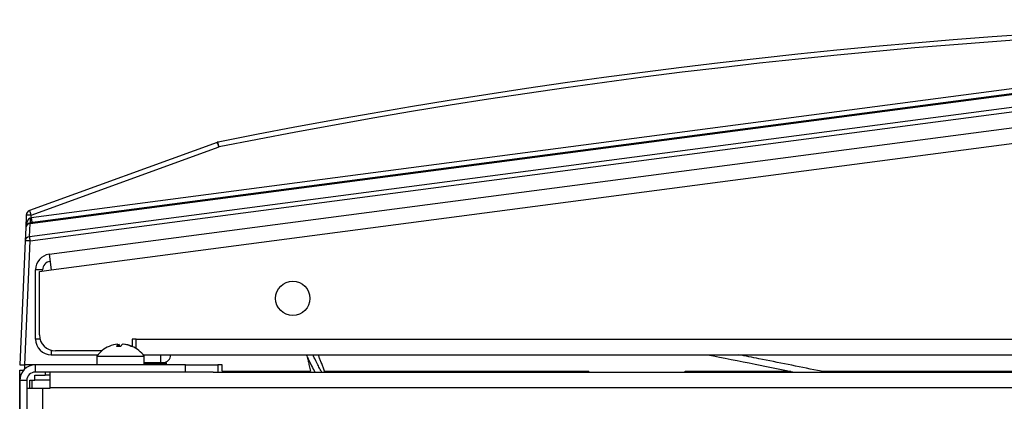
# Model space of a CAD drawing. Units: inches. Extents: x 5 to 302, y 4 to 193.
# Drawn here: x 143 to 150, y 42 to 45 of the extents above; entities that cross this region are included whole.
import ezdxf

# ---------------------------------------------------------------- set-up
doc = ezdxf.new("R2010")
doc.units = ezdxf.units.IN
doc.header["$LTSCALE"] = 18
doc.header["$MEASUREMENT"] = 0

msp = doc.modelspace()

# ---------------------------------------------------------------- linework, layer by layer
for p, q in [((153.7729, 44.8816), (142.7024, 43.4242)), ((142.7032, 43.4189), (153.7737, 44.8764)), ((153.778, 44.9203), (142.7109, 43.4633)), ((153.7737, 44.775), (142.6988, 43.317)), ((142.7031, 43.2849), (153.778, 44.7429)), ((142.8497, 43.1811), (153.7215, 44.6124)), ((142.8655, 43.0611), (153.7173, 44.4897)), ((144.1525, 44.0494), (142.6984, 43.5202)), ((142.7118, 43.4849), (144.166, 44.0142)), ((142.6725, 43.4849), (142.6682, 43.3868)), ((142.7109, 43.4633), (142.7118, 43.4849)), ((142.6988, 43.317), (142.7032, 43.4189)), ((142.6682, 43.3868), (142.6638, 43.2849)), ((142.6638, 43.2849), (142.6218, 42.3232)), ((142.6611, 42.3232), (142.7031, 43.2849)), ((142.8497, 43.1811), (142.8655, 43.0611)), ((142.7995, 43.0611), (142.7444, 43.0611)), ((142.7444, 42.5233), (142.7444, 43.0611)), ((142.7744, 43.0491), (142.8655, 43.0611)), ((142.7744, 42.5572), (142.7744, 43.0491)), ((142.7995, 43.0524), (142.7995, 43.0611)), ((142.7791, 42.5233), (142.7444, 42.5233)), ((143.3829, 42.4677), (143.3829, 42.4839)), ((143.3886, 42.4677), (143.3886, 42.4839)), ((143.5236, 42.5233), (143.4936, 42.5233)), ((143.4936, 42.5233), (143.4936, 42.4664)), ((143.5236, 42.5233), (153.7173, 42.5233)), ((143.5236, 42.4506), (143.5236, 42.5233)), ((142.8655, 42.4369), (142.8655, 42.4022)), ((143.2571, 42.4322), (142.8994, 42.4322)), ((143.5236, 42.4573), (143.5122, 42.4573)), ((142.8655, 42.4022), (143.2273, 42.4022)), ((143.2195, 42.3922), (143.2195, 42.3232)), ((143.2195, 42.3922), (143.5841, 42.3922)), ((143.5788, 42.4022), (153.7173, 42.4022)), ((143.5795, 42.4013), (143.7138, 42.4013)), ((143.5841, 42.3922), (143.5865, 42.3922)), ((143.5865, 42.3232), (143.5865, 42.3922)), ((143.5865, 42.3422), (143.7138, 42.3422)), ((143.5865, 42.3372), (143.7578, 42.3372)), ((143.7138, 42.4013), (143.7138, 42.3422)), ((143.7138, 42.4013), (143.7334, 42.4013)), ((143.7138, 42.3422), (143.7334, 42.3422)), ((143.7334, 42.4013), (143.7335, 42.4013)), ((143.7335, 42.4013), (143.7925, 42.401)), ((143.7415, 42.4013), (143.7713, 42.4013)), ((143.7578, 42.3372), (143.7528, 42.3422)), ((143.7578, 42.3232), (143.7578, 42.3372)), ((143.7713, 42.4013), (143.7713, 42.4022)), ((143.7925, 42.4013), (143.7925, 42.4022)), ((142.6218, 42.3232), (142.6611, 42.3232)), ((142.6218, 41.8956), (142.6218, 42.2839)), ((142.6218, 42.2839), (142.6535, 42.2839)), ((142.7429, 42.3232), (142.6611, 42.3232)), ((142.6612, 42.2915), (142.6612, 42.3232)), ((142.7429, 42.3232), (142.7429, 42.2681)), ((143.907, 42.3232), (142.7429, 42.3232)), ((143.907, 42.2681), (142.7429, 42.2681)), ((142.8186, 42.2681), (142.8186, 42.2445)), ((142.8569, 42.147), (142.8569, 42.2681)), ((143.907, 42.2681), (143.907, 42.3232)), ((143.907, 42.3232), (144.157, 42.3232)), ((144.1212, 42.2681), (143.907, 42.2681)), ((144.1212, 42.2681), (163.4349, 42.2681)), ((144.1915, 42.3232), (144.157, 42.3232)), ((144.157, 42.3232), (144.157, 42.2681)), ((144.1915, 42.2741), (144.1915, 42.3232)), ((144.1915, 42.2741), (144.8739, 42.2741)), ((144.6853, 42.2741), (144.6853, 42.2681)), ((144.6956, 42.2681), (144.6956, 42.2741)), ((144.7, 42.2681), (144.7, 42.2741)), ((144.7104, 42.2681), (144.7104, 42.2741)), ((144.9825, 42.2741), (147.03, 42.2741)), ((145.2561, 42.2741), (145.2561, 42.2681)), ((145.2664, 42.2681), (145.2664, 42.2741)), ((145.2709, 42.2681), (145.2709, 42.2741)), ((145.2812, 42.2681), (145.2812, 42.2741)), ((145.827, 42.2741), (145.827, 42.2681)), ((145.8373, 42.2681), (145.8373, 42.2741)), ((145.8418, 42.2681), (145.8418, 42.2741)), ((145.8521, 42.2681), (145.8521, 42.2741)), ((146.3979, 42.2741), (146.3979, 42.2681)), ((146.4082, 42.2681), (146.4082, 42.2741)), ((146.4126, 42.2681), (146.4126, 42.2741)), ((146.423, 42.2681), (146.423, 42.2741)), ((146.9687, 42.2741), (146.9687, 42.2681)), ((146.979, 42.2681), (146.979, 42.2741)), ((146.9835, 42.2681), (146.9835, 42.2741)), ((146.9938, 42.2681), (146.9938, 42.2741)), ((147.03, 42.2681), (147.03, 42.2741)), ((147.778, 42.2741), (148.595, 42.2741)), ((147.778, 42.2681), (147.778, 42.2741)), ((148.1903, 42.2741), (148.1904, 42.2681)), ((148.3657, 42.2681), (148.3658, 42.2741)), ((148.5029, 42.2741), (148.5029, 42.2681)), ((148.5101, 42.2681), (148.5101, 42.2741)), ((148.5691, 42.2681), (148.5691, 42.2741)), ((148.5763, 42.2741), (148.5763, 42.2681)), ((148.8304, 42.2741), (153.404, 42.2741)), ((149.1197, 42.2741), (149.1197, 42.2681)), ((150.0342, 42.2741), (150.0342, 42.2681)), ((142.6769, 42.2021), (142.6218, 42.2021)), ((142.6218, 42.2021), (142.6218, 12.4443)), ((142.6769, 42.2021), (142.6769, 12.4443)), ((142.7006, 42.2051), (142.7399, 42.2051)), ((142.7006, 42.1431), (142.7006, 42.2051)), ((142.7184, 42.1431), (142.7184, 42.2051)), ((142.7399, 42.2445), (142.8186, 42.2445)), ((142.7399, 42.2051), (142.7399, 42.2445)), ((142.8569, 42.2051), (142.7399, 42.2051)), ((142.8569, 42.2445), (142.8186, 42.2445)), ((142.6769, 42.1431), (142.798, 42.1431)), ((142.798, 42.1431), (142.798, 12.5341)), ((142.798, 42.1431), (142.8569, 42.1431)), ((142.8569, 42.1431), (142.8569, 42.147)), ((164.6992, 42.147), (142.8569, 42.147))]:
    msp.add_line(p, q)
at = {"flags": 128}
msp.add_lwpolyline([(143.3138, 42.467), (143.3146, 42.4673), (143.3149, 42.4674)], dxfattribs=at)
msp.add_circle((144.7373, 42.8397), 0.1328)
for centre, radius, start, end in [((153.778, -4.2122), 49.2126, 78.72765, 101.27235), ((153.778, -4.2105), 49.1732, 78.72765, 101.27235), ((144.166, 44.0124), 0.0394, 101.27235, 110), ((143.577, 43.8095), 0.6235, 19.15607, 22.62641), ((143.0977, 43.8106), 1.0876, 10.7899, 12.77549), ((142.7118, 43.4832), 0.0394, 110, 177.5), ((142.6922, 43.259), 0.2268, 85.02513, 94.97487), ((142.1228, 43.2803), 0.6235, 19.15607, 22.62641), ((142.7076, 43.3851), 0.0394, 97.5, 177.5), ((142.704, 43.3829), 0.036, 91.29592, 173.76729), ((142.6464, 43.4452), 0.0598, 339.43394, 15.56606), ((142.6101, 43.4073), 0.0938, 7.10758, 10.32921), ((144.3255, 43.6666), 1.6273, 187.17782, 188.50408), ((142.6996, 43.281), 0.036, 91.29592, 173.76729), ((142.6834, 43.059), 0.2268, 85.02513, 94.97487), ((138.811, 42.7751), 3.9254, 7.46164, 7.93446), ((142.8655, 43.0611), 0.1211, 97.5, 180), ((142.8655, 43.0611), 0.066, 97.5, 180), ((142.8655, 42.5233), 0.1211, 180, 270), ((142.8994, 42.5572), 0.125, 180, 270), ((143.4002, 42.2632), 0.2213, 94.49214, 112.97463), ((143.4015, 42.459), 0.031, 126.70909, 165.05101), ((143.3701, 42.459), 0.031, 14.94899, 53.29091), ((143.436, 42.459), 0.031, 126.70909, 165.05101), ((143.4001, 42.2632), 0.2213, 67.02537, 85.50786), ((143.4058, 42.2632), 0.2213, 67.02537, 85.50786), ((143.403, 42.2577), 0.2275, 112.94176, 143.75288), ((143.3887, 42.2633), 0.2044, 85.15567, 94.84433), ((143.4894, 42.4617), 0.00601, 61.611, 118.389), ((143.403, 42.2577), 0.2275, 36.24712, 67.05824), ((143.7334, 42.4013), 0.0591, 270, 359.72016), ((142.7429, 42.2021), 0.1211, 90, 180), ((142.7429, 42.2021), 0.066, 90, 180)]:
    msp.add_arc(centre, radius, start, end)
for centre, major_axis, ratio, start_param, end_param in [((142.7076, 43.3851), (0.0034, 0.077), 0.511137, 0.174533, 1.570796), ((142.711, 43.465), (0.0399, 0.0122), 0.038751, 4.524168, 4.696799)]:
    msp.add_ellipse(centre, major_axis=major_axis, ratio=ratio, start_param=start_param, end_param=end_param)
for points, knots in [([(144.842, 42.4022), (144.8446, 42.3963), (144.8579, 42.3669), (144.8787, 42.3251), (144.8978, 42.2862), (144.9057, 42.2717), (144.9076, 42.2681)], [0, 0, 0, 0, 0.07912, 0.390313, 0.852948, 1, 1, 1, 1]), ([(144.8514, 42.3816), (144.8515, 42.3812), (144.8524, 42.3746), (144.8566, 42.3531), (144.8636, 42.319), (144.8705, 42.2888), (144.8739, 42.2741)], [0, 0, 0, 0, 0.020991, 0.359802, 0.689281, 1, 1, 1, 1]), ([(144.9608, 42.2681), (144.9595, 42.2703), (144.9555, 42.2772), (144.9416, 42.3035), (144.9226, 42.3418), (144.905, 42.3766), (144.8947, 42.399), (144.8932, 42.4022)], [0, 0, 0, 0, 0.143843, 0.45062, 0.720796, 0.959196, 1, 1, 1, 1]), ([(144.9843, 42.2681), (144.9828, 42.2732), (144.9786, 42.2869), (144.9696, 42.3123), (144.9587, 42.3413), (144.9482, 42.3677), (144.9398, 42.3874), (144.935, 42.3981), (144.9333, 42.4019), (144.9331, 42.4022)], [0, 0, 0, 0, 0.128062, 0.348165, 0.563161, 0.75622, 0.914814, 0.991908, 1, 1, 1, 1]), ([(147.9491, 42.4022), (148.0723, 42.3785), (148.2977, 42.3349), (148.5224, 42.289), (148.6243, 42.2681)], [0, 0, 0, 0, 0.546619, 1, 1, 1, 1]), ([(148.8592, 42.2681), (148.8403, 42.272), (148.6702, 42.3072), (148.4483, 42.3523), (148.2449, 42.3921), (148.1933, 42.4022)], [0, 0, 0, 0, 0.085027, 0.767776, 1, 1, 1, 1])]:
    msp.add_open_spline(points, degree=3, knots=knots)

doc.saveas('drawing.dxf')
